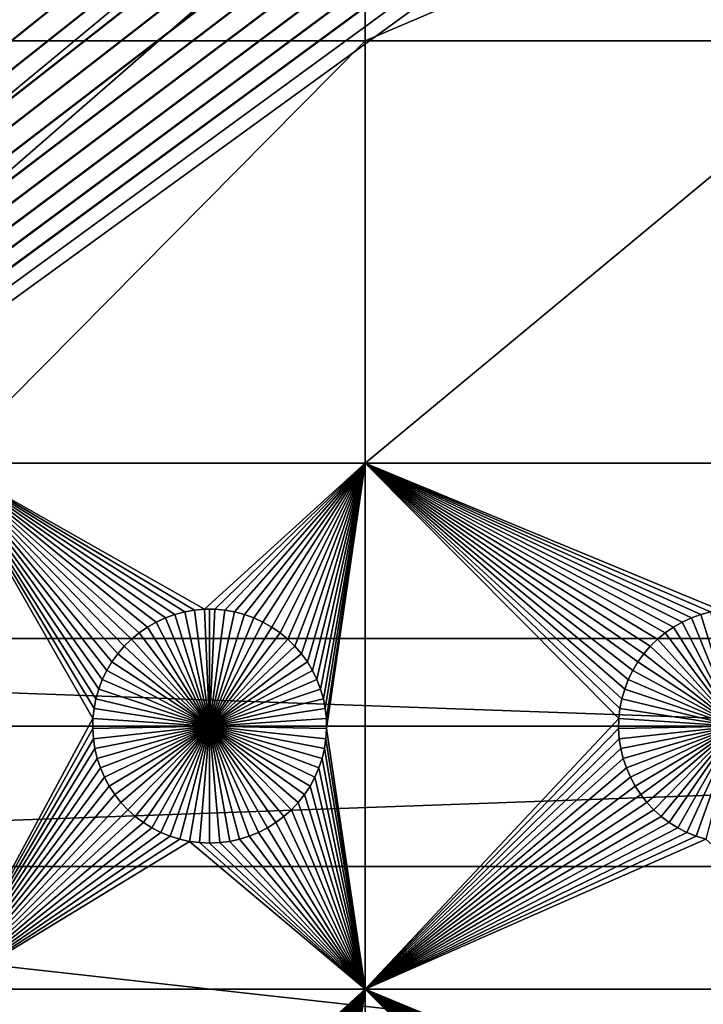
# Model space of a CAD drawing. Extents: x -200 to 200, y -200 to 200.
# Drawn here: x -50 to -31, y -68 to -40 of the extents above; entities that cross this region are included whole.
import ezdxf

# ---------------------------------------------------------------- set-up
doc = ezdxf.new("R2010")
doc.units = 0
doc.header["$MEASUREMENT"] = 0
for name, color, linetype in [('L1', 7, 'Continuous'), ('L2', 7, 'Continuous'), ('L4', 7, 'Continuous'), ('L5', 7, 'Continuous'), ('L6', 7, 'Continuous')]:
    doc.layers.add(name, color=color, linetype=linetype)

msp = doc.modelspace()

# ---------------------------------------------------------------- linework, layer by layer
at = {"layer": 'L1', "color": 7}
for points in [[(116, -101, 4.3), (116, 101, 4.3), (-116, -101, 4.3)], [(-116, -101, 4.3), (116, 101, 4.3), (-116, 101, 4.3)], [(-52.5, -40.45475, 2), (-40.5656, -34.24955, 2), (-40.5656, -40.45475, 2)], [(-52.5, -34.24955, 2), (-40.5656, -34.24955, 2), (-52.5, -40.45475, 2)], [(-40.5656, -40.45475, 2), (-40.5656, -34.24955, 2), (-26.03884, -34.24955, 2)], [(-40.5656, -40.45475, 2), (-26.03884, -34.24955, 2), (-26.03884, -40.45475, 2)], [(-52.5, -52.5, 2), (-52.5, -40.45475, 2), (-40.5656, -40.45475, 2)], [(-52.5, -52.5, 2), (-40.5656, -40.45475, 2), (-40.5656, -52.5, 2)], [(-40.5656, -52.5, 2), (-40.5656, -40.45475, 2), (-26.03884, -40.45475, 2)], [(-40.5656, -52.5, 2), (-26.03884, -40.45475, 2), (-26.03884, -52.5, 2)], [(-47.93534, -58.41577, 2), (-52.5, -52.5, 2), (-47.78828, -58.1693, 2)], [(-47.78828, -58.1693, 2), (-52.5, -52.5, 2), (-47.62058, -57.93638, 2)], [(-45.42945, -56.6922, 2), (-52.5, -52.5, 2), (-45.1435, -56.66753, 2)], [(-45.1435, -56.66753, 2), (-52.5, -52.5, 2), (-40.5656, -52.5, 2)], [(-45.42945, -56.6922, 2), (-45.71221, -56.74136, 2), (-52.5, -52.5, 2)], [(-52.5, -52.5, 2), (-45.71221, -56.74136, 2), (-45.9897, -56.81465, 2)], [(-52.5, -52.5, 2), (-45.9897, -56.81465, 2), (-46.25987, -56.91152, 2)], [(-47.93534, -58.41577, 2), (-48.06066, -58.67397, 2), (-52.5, -52.5, 2)], [(-52.5, -52.5, 2), (-48.06066, -58.67397, 2), (-48.16332, -58.94199, 2)], [(-52.5, -52.5, 2), (-48.16332, -58.94199, 2), (-48.24256, -59.21784, 2)], [(-46.25987, -56.91152, 2), (-46.52071, -57.03126, 2), (-52.5, -52.5, 2)], [(-52.5, -52.5, 2), (-46.52071, -57.03126, 2), (-46.77028, -57.17297, 2)], [(-52.5, -52.5, 2), (-46.77028, -57.17297, 2), (-47.00676, -57.33562, 2)], [(-47.00676, -57.33562, 2), (-47.22837, -57.51799, 2), (-52.5, -52.5, 2)], [(-52.5, -52.5, 2), (-47.22837, -57.51799, 2), (-47.43348, -57.71874, 2)], [(-52.5, -52.5, 2), (-47.43348, -57.71874, 2), (-47.62058, -57.93638, 2)], [(-48.24256, -59.21784, 2), (-48.2978, -59.49948, 2), (-52.5, -52.5, 2)], [(-52.5, -52.5, 2), (-48.2978, -59.49948, 2), (-48.32862, -59.78483, 2)], [(-52.5, -52.5, 2), (-48.32862, -59.78483, 2), (-52.5, -67.5, 2)], [(-45.1435, -56.66753, 2), (-40.5656, -52.5, 2), (-44.8565, -56.66753, 2)], [(-40.5656, -52.5, 2), (-44.57055, -56.6922, 2), (-44.8565, -56.66753, 2)], [(-40.5656, -52.5, 2), (-44.28779, -56.74136, 2), (-44.57055, -56.6922, 2)], [(-44.0103, -56.81465, 2), (-44.28779, -56.74136, 2), (-40.5656, -52.5, 2)], [(-40.5656, -52.5, 2), (-43.74013, -56.91152, 2), (-44.0103, -56.81465, 2)], [(-40.5656, -52.5, 2), (-43.47929, -57.03126, 2), (-43.74013, -56.91152, 2)], [(-43.22972, -57.17297, 2), (-43.47929, -57.03126, 2), (-40.5656, -52.5, 2)], [(-40.5656, -52.5, 2), (-42.99324, -57.33562, 2), (-43.22972, -57.17297, 2)], [(-40.5656, -52.5, 2), (-42.77163, -57.51799, 2), (-42.99324, -57.33562, 2)], [(-42.56652, -57.71874, 2), (-42.77163, -57.51799, 2), (-40.5656, -52.5, 2)], [(-40.5656, -52.5, 2), (-42.37942, -57.93638, 2), (-42.56652, -57.71874, 2)], [(-40.5656, -52.5, 2), (-42.21172, -58.1693, 2), (-42.37942, -57.93638, 2)], [(-42.06466, -58.41577, 2), (-42.21172, -58.1693, 2), (-40.5656, -52.5, 2)], [(-41.93934, -58.67397, 2), (-42.06466, -58.41577, 2), (-40.5656, -52.5, 2)], [(-40.5656, -52.5, 2), (-41.83668, -58.94199, 2), (-41.93934, -58.67397, 2)], [(-40.5656, -52.5, 2), (-41.75744, -59.21784, 2), (-41.83668, -58.94199, 2)], [(-41.7022, -59.49948, 2), (-41.75744, -59.21784, 2), (-40.5656, -52.5, 2)], [(-40.5656, -52.5, 2), (-41.67138, -59.78483, 2), (-41.7022, -59.49948, 2)], [(-40.5656, -52.5, 2), (-41.66521, -60.07177, 2), (-41.67138, -59.78483, 2)], [(-40.5656, -67.5, 2), (-41.66521, -60.07177, 2), (-40.5656, -52.5, 2)], [(-32.00676, -57.33562, 2), (-32.22837, -57.51799, 2), (-40.5656, -52.5, 2)], [(-32.22837, -57.51799, 2), (-32.43348, -57.71874, 2), (-40.5656, -52.5, 2)], [(-40.5656, -52.5, 2), (-32.43348, -57.71874, 2), (-32.62059, -57.93638, 2)], [(-40.5656, -52.5, 2), (-32.62059, -57.93638, 2), (-32.78828, -58.1693, 2)], [(-30.9897, -56.81465, 2), (-31.25987, -56.91152, 2), (-40.5656, -52.5, 2)], [(-40.5656, -52.5, 2), (-33.16332, -58.94199, 2), (-33.24256, -59.21784, 2)], [(-31.25987, -56.91152, 2), (-31.52071, -57.03126, 2), (-40.5656, -52.5, 2)], [(-40.5656, -52.5, 2), (-31.52071, -57.03126, 2), (-31.77029, -57.17297, 2)], [(-40.5656, -52.5, 2), (-31.77029, -57.17297, 2), (-32.00676, -57.33562, 2)], [(-32.78828, -58.1693, 2), (-32.93534, -58.41577, 2), (-40.5656, -52.5, 2)], [(-40.5656, -52.5, 2), (-32.93534, -58.41577, 2), (-33.06066, -58.67397, 2)], [(-40.5656, -52.5, 2), (-33.06066, -58.67397, 2), (-33.16332, -58.94199, 2)], [(-26.03884, -52.5, 2), (-30.42945, -56.6922, 2), (-40.5656, -52.5, 2)], [(-40.5656, -52.5, 2), (-30.42945, -56.6922, 2), (-30.71221, -56.74136, 2)], [(-40.5656, -52.5, 2), (-30.71221, -56.74136, 2), (-30.9897, -56.81465, 2)], [(-33.24256, -59.21784, 2), (-33.2978, -59.49948, 2), (-40.5656, -52.5, 2)], [(-40.5656, -52.5, 2), (-33.2978, -59.49948, 2), (-33.32862, -59.78483, 2)], [(-40.5656, -52.5, 2), (-33.32862, -59.78483, 2), (-40.5656, -67.5, 2)], [(-45.42945, -56.6922, 2), (-45.42945, -56.6922, -3), (-45.71221, -56.74136, -3)], [(-45.42945, -56.6922, 2), (-45.71221, -56.74136, -3), (-45.71221, -56.74136, 2)], [(-45, -60, -3), (-45.71221, -56.74136, -3), (-45.42945, -56.6922, -3)], [(-45.1435, -56.66753, 2), (-45.1435, -56.66753, -3), (-45.42945, -56.6922, -3)], [(-45.1435, -56.66753, 2), (-45.42945, -56.6922, -3), (-45.42945, -56.6922, 2)], [(-45, -60, -3), (-45.42945, -56.6922, -3), (-45.1435, -56.66753, -3)], [(-45, -56.66444, -3), (-45.1435, -56.66753, -3), (-45.1435, -56.66753, 2)], [(-44.8565, -56.66753, 2), (-45, -56.66444, -3), (-45.1435, -56.66753, 2)], [(-45, -56.66444, -3), (-45, -60, -3), (-45.1435, -56.66753, -3)], [(-44.8565, -56.66753, 2), (-44.8565, -56.66753, -3), (-45, -56.66444, -3)], [(-45, -56.66444, -3), (-44.8565, -56.66753, -3), (-45, -60, -3)], [(-44.8565, -56.66753, -3), (-44.57055, -56.6922, -3), (-45, -60, -3)], [(-45, -60, -3), (-44.57055, -56.6922, -3), (-44.28779, -56.74136, -3)], [(-44.57055, -56.6922, 2), (-44.57055, -56.6922, -3), (-44.8565, -56.66753, -3)], [(-44.57055, -56.6922, 2), (-44.8565, -56.66753, -3), (-44.8565, -56.66753, 2)], [(-44.28779, -56.74136, 2), (-44.28779, -56.74136, -3), (-44.57055, -56.6922, -3)], [(-44.28779, -56.74136, 2), (-44.57055, -56.6922, -3), (-44.57055, -56.6922, 2)], [(-46.25987, -56.91152, 2), (-46.25987, -56.91152, -3), (-46.52071, -57.03126, -3)], [(-46.25987, -56.91152, 2), (-46.52071, -57.03126, -3), (-46.52071, -57.03126, 2)], [(-45, -60, -3), (-46.52071, -57.03126, -3), (-46.25987, -56.91152, -3)], [(-45.9897, -56.81465, 2), (-45.9897, -56.81465, -3), (-46.25987, -56.91152, -3)], [(-45.9897, -56.81465, 2), (-46.25987, -56.91152, -3), (-46.25987, -56.91152, 2)], [(-45, -60, -3), (-46.25987, -56.91152, -3), (-45.9897, -56.81465, -3)], [(-45.71221, -56.74136, 2), (-45.71221, -56.74136, -3), (-45.9897, -56.81465, -3)], [(-45.71221, -56.74136, 2), (-45.9897, -56.81465, -3), (-45.9897, -56.81465, 2)], [(-45.9897, -56.81465, -3), (-45.71221, -56.74136, -3), (-45, -60, -3)], [(-45, -60, -3), (-44.28779, -56.74136, -3), (-44.0103, -56.81465, -3)], [(-44.0103, -56.81465, -3), (-43.74013, -56.91152, -3), (-45, -60, -3)], [(-45, -60, -3), (-43.74013, -56.91152, -3), (-43.47929, -57.03126, -3)], [(-44.0103, -56.81465, 2), (-44.0103, -56.81465, -3), (-44.28779, -56.74136, -3)], [(-44.0103, -56.81465, 2), (-44.28779, -56.74136, -3), (-44.28779, -56.74136, 2)], [(-43.74013, -56.91152, 2), (-43.74013, -56.91152, -3), (-44.0103, -56.81465, -3)], [(-43.74013, -56.91152, 2), (-44.0103, -56.81465, -3), (-44.0103, -56.81465, 2)], [(-43.47929, -57.03126, 2), (-43.47929, -57.03126, -3), (-43.74013, -56.91152, -3)], [(-43.47929, -57.03126, 2), (-43.74013, -56.91152, -3), (-43.74013, -56.91152, 2)], [(-31.25987, -56.91152, 2), (-31.25987, -56.91152, -3), (-31.52071, -57.03126, -3)], [(-31.25987, -56.91152, 2), (-31.52071, -57.03126, -3), (-31.52071, -57.03126, 2)], [(-30, -60, -3), (-31.52071, -57.03126, -3), (-31.25987, -56.91152, -3)], [(-30.9897, -56.81465, 2), (-30.9897, -56.81465, -3), (-31.25987, -56.91152, -3)], [(-30.9897, -56.81465, 2), (-31.25987, -56.91152, -3), (-31.25987, -56.91152, 2)], [(-30, -60, -3), (-31.25987, -56.91152, -3), (-30.9897, -56.81465, -3)], [(-30.71221, -56.74136, 2), (-30.71221, -56.74136, -3), (-30.9897, -56.81465, -3)], [(-30.71221, -56.74136, 2), (-30.9897, -56.81465, -3), (-30.9897, -56.81465, 2)], [(-30.9897, -56.81465, -3), (-30.71221, -56.74136, -3), (-30, -60, -3)], [(-46.77028, -57.17297, 2), (-46.77028, -57.17297, -3), (-47.00676, -57.33562, -3)], [(-46.77028, -57.17297, 2), (-47.00676, -57.33562, -3), (-47.00676, -57.33562, 2)], [(-45, -60, -3), (-47.00676, -57.33562, -3), (-46.77028, -57.17297, -3)], [(-46.52071, -57.03126, 2), (-46.52071, -57.03126, -3), (-46.77028, -57.17297, -3)], [(-46.52071, -57.03126, 2), (-46.77028, -57.17297, -3), (-46.77028, -57.17297, 2)], [(-46.77028, -57.17297, -3), (-46.52071, -57.03126, -3), (-45, -60, -3)], [(-45, -60, -3), (-43.47929, -57.03126, -3), (-43.22972, -57.17297, -3)], [(-43.22972, -57.17297, -3), (-42.99324, -57.33562, -3), (-45, -60, -3)], [(-43.22972, -57.17297, 2), (-43.22972, -57.17297, -3), (-43.47929, -57.03126, -3)], [(-43.22972, -57.17297, 2), (-43.47929, -57.03126, -3), (-43.47929, -57.03126, 2)], [(-42.99324, -57.33562, 2), (-42.99324, -57.33562, -3), (-43.22972, -57.17297, -3)], [(-42.99324, -57.33562, 2), (-43.22972, -57.17297, -3), (-43.22972, -57.17297, 2)], [(-31.77029, -57.17297, 2), (-31.77029, -57.17297, -3), (-32.00676, -57.33562, -3)], [(-31.77029, -57.17297, 2), (-32.00676, -57.33562, -3), (-32.00676, -57.33562, 2)], [(-30, -60, -3), (-32.00676, -57.33562, -3), (-31.77029, -57.17297, -3)], [(-31.52071, -57.03126, 2), (-31.52071, -57.03126, -3), (-31.77029, -57.17297, -3)], [(-31.52071, -57.03126, 2), (-31.77029, -57.17297, -3), (-31.77029, -57.17297, 2)], [(-31.77029, -57.17297, -3), (-31.52071, -57.03126, -3), (-30, -60, -3)], [(-47.22837, -57.51799, 2), (-47.22837, -57.51799, -3), (-47.43348, -57.71874, -3)], [(-47.22837, -57.51799, 2), (-47.43348, -57.71874, -3), (-47.43348, -57.71874, 2)], [(-47.43348, -57.71874, -3), (-47.22837, -57.51799, -3), (-45, -60, -3)], [(-47.00676, -57.33562, 2), (-47.00676, -57.33562, -3), (-47.22837, -57.51799, -3)], [(-47.00676, -57.33562, 2), (-47.22837, -57.51799, -3), (-47.22837, -57.51799, 2)], [(-45, -60, -3), (-47.22837, -57.51799, -3), (-47.00676, -57.33562, -3)], [(-45, -60, -3), (-42.99324, -57.33562, -3), (-42.77163, -57.51799, -3)], [(-45, -60, -3), (-42.77163, -57.51799, -3), (-42.56652, -57.71874, -3)], [(-42.77163, -57.51799, 2), (-42.77163, -57.51799, -3), (-42.99324, -57.33562, -3)], [(-42.77163, -57.51799, 2), (-42.99324, -57.33562, -3), (-42.99324, -57.33562, 2)], [(-42.56652, -57.71874, 2), (-42.56652, -57.71874, -3), (-42.77163, -57.51799, -3)], [(-42.56652, -57.71874, 2), (-42.77163, -57.51799, -3), (-42.77163, -57.51799, 2)], [(-32.22837, -57.51799, 2), (-32.22837, -57.51799, -3), (-32.43348, -57.71874, -3)], [(-32.22837, -57.51799, 2), (-32.43348, -57.71874, -3), (-32.43348, -57.71874, 2)], [(-32.43348, -57.71874, -3), (-32.22837, -57.51799, -3), (-30, -60, -3)], [(-32.00676, -57.33562, 2), (-32.00676, -57.33562, -3), (-32.22837, -57.51799, -3)], [(-32.00676, -57.33562, 2), (-32.22837, -57.51799, -3), (-32.22837, -57.51799, 2)], [(-30, -60, -3), (-32.22837, -57.51799, -3), (-32.00676, -57.33562, -3)], [(-47.43348, -57.71874, 2), (-47.43348, -57.71874, -3), (-47.62058, -57.93638, -3)], [(-47.43348, -57.71874, 2), (-47.62058, -57.93638, -3), (-47.62058, -57.93638, 2)], [(-45, -60, -3), (-47.62058, -57.93638, -3), (-47.43348, -57.71874, -3)], [(-42.56652, -57.71874, -3), (-42.37942, -57.93638, -3), (-45, -60, -3)], [(-42.37942, -57.93638, 2), (-42.37942, -57.93638, -3), (-42.56652, -57.71874, -3)], [(-42.37942, -57.93638, 2), (-42.56652, -57.71874, -3), (-42.56652, -57.71874, 2)], [(-32.43348, -57.71874, 2), (-32.43348, -57.71874, -3), (-32.62059, -57.93638, -3)], [(-32.43348, -57.71874, 2), (-32.62059, -57.93638, -3), (-32.62059, -57.93638, 2)], [(-30, -60, -3), (-32.62059, -57.93638, -3), (-32.43348, -57.71874, -3)], [(-47.62058, -57.93638, 2), (-47.62058, -57.93638, -3), (-47.78828, -58.1693, -3)], [(-47.62058, -57.93638, 2), (-47.78828, -58.1693, -3), (-47.78828, -58.1693, 2)], [(-45, -60, -3), (-47.78828, -58.1693, -3), (-47.62058, -57.93638, -3)], [(-45, -60, -3), (-42.37942, -57.93638, -3), (-42.21172, -58.1693, -3)], [(-42.21172, -58.1693, 2), (-42.21172, -58.1693, -3), (-42.37942, -57.93638, -3)], [(-42.21172, -58.1693, 2), (-42.37942, -57.93638, -3), (-42.37942, -57.93638, 2)], [(-32.62059, -57.93638, 2), (-32.62059, -57.93638, -3), (-32.78828, -58.1693, -3)], [(-32.62059, -57.93638, 2), (-32.78828, -58.1693, -3), (-32.78828, -58.1693, 2)], [(-30, -60, -3), (-32.78828, -58.1693, -3), (-32.62059, -57.93638, -3)], [(-47.93534, -58.41577, 2), (-47.93534, -58.41577, -3), (-48.06066, -58.67397, -3)], [(-47.93534, -58.41577, 2), (-48.06066, -58.67397, -3), (-48.06066, -58.67397, 2)], [(-45, -60, -3), (-48.06066, -58.67397, -3), (-47.93534, -58.41577, -3)], [(-47.78828, -58.1693, 2), (-47.78828, -58.1693, -3), (-47.93534, -58.41577, -3)], [(-47.78828, -58.1693, 2), (-47.93534, -58.41577, -3), (-47.93534, -58.41577, 2)], [(-47.93534, -58.41577, -3), (-47.78828, -58.1693, -3), (-45, -60, -3)], [(-45, -60, -3), (-42.21172, -58.1693, -3), (-42.06466, -58.41577, -3)], [(-42.06466, -58.41577, -3), (-41.93934, -58.67397, -3), (-45, -60, -3)], [(-42.06466, -58.41577, 2), (-42.06466, -58.41577, -3), (-42.21172, -58.1693, -3)], [(-42.06466, -58.41577, 2), (-42.21172, -58.1693, -3), (-42.21172, -58.1693, 2)], [(-41.93934, -58.67397, 2), (-41.93934, -58.67397, -3), (-42.06466, -58.41577, -3)], [(-41.93934, -58.67397, 2), (-42.06466, -58.41577, -3), (-42.06466, -58.41577, 2)], [(-32.93534, -58.41577, 2), (-32.93534, -58.41577, -3), (-33.06066, -58.67397, -3)], [(-32.93534, -58.41577, 2), (-33.06066, -58.67397, -3), (-33.06066, -58.67397, 2)], [(-30, -60, -3), (-33.06066, -58.67397, -3), (-32.93534, -58.41577, -3)], [(-32.78828, -58.1693, 2), (-32.78828, -58.1693, -3), (-32.93534, -58.41577, -3)], [(-32.78828, -58.1693, 2), (-32.93534, -58.41577, -3), (-32.93534, -58.41577, 2)], [(-32.93534, -58.41577, -3), (-32.78828, -58.1693, -3), (-30, -60, -3)], [(-48.06066, -58.67397, 2), (-48.06066, -58.67397, -3), (-48.16332, -58.94199, -3)], [(-48.06066, -58.67397, 2), (-48.16332, -58.94199, -3), (-48.16332, -58.94199, 2)], [(-45, -60, -3), (-48.16332, -58.94199, -3), (-48.06066, -58.67397, -3)], [(-45, -60, -3), (-41.93934, -58.67397, -3), (-41.83668, -58.94199, -3)], [(-41.83668, -58.94199, 2), (-41.83668, -58.94199, -3), (-41.93934, -58.67397, -3)], [(-41.83668, -58.94199, 2), (-41.93934, -58.67397, -3), (-41.93934, -58.67397, 2)], [(-33.06066, -58.67397, 2), (-33.06066, -58.67397, -3), (-33.16332, -58.94199, -3)], [(-33.06066, -58.67397, 2), (-33.16332, -58.94199, -3), (-33.16332, -58.94199, 2)], [(-30, -60, -3), (-33.16332, -58.94199, -3), (-33.06066, -58.67397, -3)], [(-48.16332, -58.94199, 2), (-48.16332, -58.94199, -3), (-48.24256, -59.21784, -3)], [(-48.16332, -58.94199, 2), (-48.24256, -59.21784, -3), (-48.24256, -59.21784, 2)], [(-48.24256, -59.21784, -3), (-48.16332, -58.94199, -3), (-45, -60, -3)], [(-45, -60, -3), (-41.83668, -58.94199, -3), (-41.75744, -59.21784, -3)], [(-41.75744, -59.21784, 2), (-41.75744, -59.21784, -3), (-41.83668, -58.94199, -3)], [(-41.75744, -59.21784, 2), (-41.83668, -58.94199, -3), (-41.83668, -58.94199, 2)], [(-33.16332, -58.94199, 2), (-33.16332, -58.94199, -3), (-33.24256, -59.21784, -3)], [(-33.16332, -58.94199, 2), (-33.24256, -59.21784, -3), (-33.24256, -59.21784, 2)], [(-33.24256, -59.21784, -3), (-33.16332, -58.94199, -3), (-30, -60, -3)], [(-48.24256, -59.21784, 2), (-48.24256, -59.21784, -3), (-48.2978, -59.49948, -3)], [(-48.24256, -59.21784, 2), (-48.2978, -59.49948, -3), (-48.2978, -59.49948, 2)], [(-45, -60, -3), (-48.2978, -59.49948, -3), (-48.24256, -59.21784, -3)], [(-41.75744, -59.21784, -3), (-41.7022, -59.49948, -3), (-45, -60, -3)], [(-41.7022, -59.49948, 2), (-41.7022, -59.49948, -3), (-41.75744, -59.21784, -3)], [(-41.7022, -59.49948, 2), (-41.75744, -59.21784, -3), (-41.75744, -59.21784, 2)], [(-33.24256, -59.21784, 2), (-33.24256, -59.21784, -3), (-33.2978, -59.49948, -3)], [(-33.24256, -59.21784, 2), (-33.2978, -59.49948, -3), (-33.2978, -59.49948, 2)], [(-30, -60, -3), (-33.2978, -59.49948, -3), (-33.24256, -59.21784, -3)], [(-48.2978, -59.49948, 2), (-48.2978, -59.49948, -3), (-48.32862, -59.78483, -3)], [(-48.2978, -59.49948, 2), (-48.32862, -59.78483, -3), (-48.32862, -59.78483, 2)], [(-45, -60, -3), (-48.32862, -59.78483, -3), (-48.2978, -59.49948, -3)], [(-45, -60, -3), (-41.7022, -59.49948, -3), (-41.67138, -59.78483, -3)], [(-41.67138, -59.78483, 2), (-41.67138, -59.78483, -3), (-41.7022, -59.49948, -3)], [(-41.67138, -59.78483, 2), (-41.7022, -59.49948, -3), (-41.7022, -59.49948, 2)], [(-33.2978, -59.49948, 2), (-33.2978, -59.49948, -3), (-33.32862, -59.78483, -3)], [(-33.2978, -59.49948, 2), (-33.32862, -59.78483, -3), (-33.32862, -59.78483, 2)], [(-30, -60, -3), (-33.32862, -59.78483, -3), (-33.2978, -59.49948, -3)], [(-52.5, -67.5, 2), (-48.32862, -59.78483, 2), (-48.33479, -60.07177, 2)], [(-48.32862, -59.78483, 2), (-48.32862, -59.78483, -3), (-48.33479, -60.07177, -3)], [(-48.32862, -59.78483, 2), (-48.33479, -60.07177, -3), (-48.33479, -60.07177, 2)], [(-48.33479, -60.07177, -3), (-48.32862, -59.78483, -3), (-45, -60, -3)], [(-45, -60, -3), (-41.67138, -59.78483, -3), (-41.66521, -60.07177, -3)], [(-41.66521, -60.07177, 2), (-41.66521, -60.07177, -3), (-41.67138, -59.78483, -3)], [(-41.66521, -60.07177, 2), (-41.67138, -59.78483, -3), (-41.67138, -59.78483, 2)], [(-40.5656, -67.5, 2), (-33.32862, -59.78483, 2), (-33.33479, -60.07177, 2)], [(-33.32862, -59.78483, 2), (-33.32862, -59.78483, -3), (-33.33479, -60.07177, -3)], [(-33.32862, -59.78483, 2), (-33.33479, -60.07177, -3), (-33.33479, -60.07177, 2)], [(-33.33479, -60.07177, -3), (-33.32862, -59.78483, -3), (-30, -60, -3)], [(-52.5, -67.5, 2), (-48.33479, -60.07177, 2), (-48.31628, -60.35818, 2)], [(-45, -60, -3), (-48.31628, -60.35818, -3), (-48.33479, -60.07177, -3)], [(-48.33479, -60.07177, 2), (-48.33479, -60.07177, -3), (-48.31628, -60.35818, -3)], [(-48.33479, -60.07177, 2), (-48.31628, -60.35818, -3), (-48.31628, -60.35818, 2)], [(-45, -60, -3), (-48.27321, -60.64193, -3), (-48.31628, -60.35818, -3)], [(-48.20591, -60.92094, -3), (-48.27321, -60.64193, -3), (-45, -60, -3)], [(-45, -60, -3), (-48.11487, -61.19312, -3), (-48.20591, -60.92094, -3)], [(-45, -60, -3), (-48.00078, -61.45648, -3), (-48.11487, -61.19312, -3)], [(-47.86446, -61.70905, -3), (-48.00078, -61.45648, -3), (-45, -60, -3)], [(-45, -60, -3), (-47.70694, -61.94896, -3), (-47.86446, -61.70905, -3)], [(-45, -60, -3), (-47.52938, -62.17445, -3), (-47.70694, -61.94896, -3)], [(-47.33309, -62.38384, -3), (-47.52938, -62.17445, -3), (-45, -60, -3)], [(-45, -60, -3), (-47.11952, -62.57558, -3), (-47.33309, -62.38384, -3)], [(-45, -60, -3), (-46.89027, -62.74825, -3), (-47.11952, -62.57558, -3)], [(-46.64702, -62.90057, -3), (-46.89027, -62.74825, -3), (-45, -60, -3)], [(-45, -60, -3), (-46.39158, -63.03142, -3), (-46.64702, -62.90057, -3)], [(-45, -60, -3), (-46.12583, -63.13983, -3), (-46.39158, -63.03142, -3)], [(-45.85175, -63.22498, -3), (-46.12583, -63.13983, -3), (-45, -60, -3)], [(-45, -60, -3), (-45.57136, -63.28627, -3), (-45.85175, -63.22498, -3)], [(-45, -60, -3), (-45.28674, -63.32321, -3), (-45.57136, -63.28627, -3)], [(-45, -63.33556, -3), (-45.28674, -63.32321, -3), (-45, -60, -3)], [(-44.14825, -63.22498, -3), (-44.42864, -63.28627, -3), (-45, -60, -3)], [(-45, -60, -3), (-44.42864, -63.28627, -3), (-44.71326, -63.32321, -3)], [(-45, -60, -3), (-44.71326, -63.32321, -3), (-45, -63.33556, -3)], [(-43.35298, -62.90057, -3), (-43.60842, -63.03142, -3), (-45, -60, -3)], [(-45, -60, -3), (-43.60842, -63.03142, -3), (-43.87417, -63.13983, -3)], [(-45, -60, -3), (-43.87417, -63.13983, -3), (-44.14825, -63.22498, -3)], [(-42.66691, -62.38384, -3), (-42.88048, -62.57558, -3), (-45, -60, -3)], [(-45, -60, -3), (-42.88048, -62.57558, -3), (-43.10973, -62.74825, -3)], [(-45, -60, -3), (-43.10973, -62.74825, -3), (-43.35298, -62.90057, -3)], [(-42.13554, -61.70905, -3), (-42.29306, -61.94896, -3), (-45, -60, -3)], [(-45, -60, -3), (-42.29306, -61.94896, -3), (-42.47062, -62.17445, -3)], [(-45, -60, -3), (-42.47062, -62.17445, -3), (-42.66691, -62.38384, -3)], [(-41.79409, -60.92094, -3), (-41.88513, -61.19312, -3), (-45, -60, -3)], [(-45, -60, -3), (-41.88513, -61.19312, -3), (-41.99922, -61.45648, -3)], [(-45, -60, -3), (-41.99922, -61.45648, -3), (-42.13554, -61.70905, -3)], [(-41.66521, -60.07177, -3), (-41.68372, -60.35818, -3), (-45, -60, -3)], [(-45, -60, -3), (-41.68372, -60.35818, -3), (-41.72679, -60.64193, -3)], [(-45, -60, -3), (-41.72679, -60.64193, -3), (-41.79409, -60.92094, -3)], [(-40.5656, -67.5, 2), (-41.68372, -60.35818, 2), (-41.66521, -60.07177, 2)], [(-41.68372, -60.35818, 2), (-41.68372, -60.35818, -3), (-41.66521, -60.07177, -3)], [(-41.68372, -60.35818, 2), (-41.66521, -60.07177, -3), (-41.66521, -60.07177, 2)], [(-40.5656, -67.5, 2), (-33.33479, -60.07177, 2), (-33.31628, -60.35818, 2)], [(-30, -60, -3), (-33.31628, -60.35818, -3), (-33.33479, -60.07177, -3)], [(-33.33479, -60.07177, 2), (-33.33479, -60.07177, -3), (-33.31628, -60.35818, -3)], [(-33.33479, -60.07177, 2), (-33.31628, -60.35818, -3), (-33.31628, -60.35818, 2)], [(-30, -60, -3), (-33.27321, -60.64193, -3), (-33.31628, -60.35818, -3)], [(-33.20591, -60.92094, -3), (-33.27321, -60.64193, -3), (-30, -60, -3)], [(-30, -60, -3), (-33.11487, -61.19312, -3), (-33.20591, -60.92094, -3)], [(-30, -60, -3), (-33.00077, -61.45648, -3), (-33.11487, -61.19312, -3)], [(-32.86446, -61.70905, -3), (-33.00077, -61.45648, -3), (-30, -60, -3)], [(-30, -60, -3), (-32.70694, -61.94896, -3), (-32.86446, -61.70905, -3)], [(-30, -60, -3), (-32.52938, -62.17445, -3), (-32.70694, -61.94896, -3)], [(-32.33309, -62.38384, -3), (-32.52938, -62.17445, -3), (-30, -60, -3)], [(-30, -60, -3), (-32.11952, -62.57558, -3), (-32.33309, -62.38384, -3)], [(-30, -60, -3), (-31.89027, -62.74825, -3), (-32.11952, -62.57558, -3)], [(-31.64702, -62.90057, -3), (-31.89027, -62.74825, -3), (-30, -60, -3)], [(-30, -60, -3), (-31.39158, -63.03142, -3), (-31.64702, -62.90057, -3)], [(-30, -60, -3), (-31.12583, -63.13983, -3), (-31.39158, -63.03142, -3)], [(-30.85175, -63.22498, -3), (-31.12583, -63.13983, -3), (-30, -60, -3)], [(-48.31628, -60.35818, 2), (-48.27321, -60.64193, 2), (-52.5, -67.5, 2)], [(-48.31628, -60.35818, 2), (-48.31628, -60.35818, -3), (-48.27321, -60.64193, -3)], [(-48.31628, -60.35818, 2), (-48.27321, -60.64193, -3), (-48.27321, -60.64193, 2)], [(-41.72679, -60.64193, 2), (-41.68372, -60.35818, 2), (-40.5656, -67.5, 2)], [(-41.72679, -60.64193, 2), (-41.72679, -60.64193, -3), (-41.68372, -60.35818, -3)], [(-41.72679, -60.64193, 2), (-41.68372, -60.35818, -3), (-41.68372, -60.35818, 2)], [(-33.27321, -60.64193, 2), (-40.5656, -67.5, 2), (-33.31628, -60.35818, 2)], [(-33.31628, -60.35818, 2), (-33.31628, -60.35818, -3), (-33.27321, -60.64193, -3)], [(-33.31628, -60.35818, 2), (-33.27321, -60.64193, -3), (-33.27321, -60.64193, 2)], [(-48.27321, -60.64193, 2), (-48.20591, -60.92094, 2), (-52.5, -67.5, 2)], [(-48.27321, -60.64193, 2), (-48.27321, -60.64193, -3), (-48.20591, -60.92094, -3)], [(-48.27321, -60.64193, 2), (-48.20591, -60.92094, -3), (-48.20591, -60.92094, 2)], [(-40.5656, -67.5, 2), (-41.79409, -60.92094, 2), (-41.72679, -60.64193, 2)], [(-41.79409, -60.92094, 2), (-41.79409, -60.92094, -3), (-41.72679, -60.64193, -3)], [(-41.79409, -60.92094, 2), (-41.72679, -60.64193, -3), (-41.72679, -60.64193, 2)], [(-33.27321, -60.64193, 2), (-33.20591, -60.92094, 2), (-40.5656, -67.5, 2)], [(-33.27321, -60.64193, 2), (-33.27321, -60.64193, -3), (-33.20591, -60.92094, -3)], [(-33.27321, -60.64193, 2), (-33.20591, -60.92094, -3), (-33.20591, -60.92094, 2)], [(-52.5, -67.5, 2), (-48.20591, -60.92094, 2), (-48.11487, -61.19312, 2)], [(-48.20591, -60.92094, 2), (-48.20591, -60.92094, -3), (-48.11487, -61.19312, -3)], [(-48.20591, -60.92094, 2), (-48.11487, -61.19312, -3), (-48.11487, -61.19312, 2)], [(-40.5656, -67.5, 2), (-41.88513, -61.19312, 2), (-41.79409, -60.92094, 2)], [(-41.88513, -61.19312, 2), (-41.88513, -61.19312, -3), (-41.79409, -60.92094, -3)], [(-41.88513, -61.19312, 2), (-41.79409, -60.92094, -3), (-41.79409, -60.92094, 2)], [(-33.20591, -60.92094, 2), (-33.11487, -61.19312, 2), (-40.5656, -67.5, 2)], [(-33.20591, -60.92094, 2), (-33.20591, -60.92094, -3), (-33.11487, -61.19312, -3)], [(-33.20591, -60.92094, 2), (-33.11487, -61.19312, -3), (-33.11487, -61.19312, 2)], [(-52.5, -67.5, 2), (-48.11487, -61.19312, 2), (-48.00078, -61.45648, 2)], [(-48.11487, -61.19312, 2), (-48.11487, -61.19312, -3), (-48.00078, -61.45648, -3)], [(-48.11487, -61.19312, 2), (-48.00078, -61.45648, -3), (-48.00078, -61.45648, 2)], [(-40.5656, -67.5, 2), (-41.99922, -61.45648, 2), (-41.88513, -61.19312, 2)], [(-41.99922, -61.45648, 2), (-41.99922, -61.45648, -3), (-41.88513, -61.19312, -3)], [(-41.99922, -61.45648, 2), (-41.88513, -61.19312, -3), (-41.88513, -61.19312, 2)], [(-40.5656, -67.5, 2), (-33.11487, -61.19312, 2), (-33.00077, -61.45648, 2)], [(-33.11487, -61.19312, 2), (-33.11487, -61.19312, -3), (-33.00077, -61.45648, -3)], [(-33.11487, -61.19312, 2), (-33.00077, -61.45648, -3), (-33.00077, -61.45648, 2)], [(-48.00078, -61.45648, 2), (-47.86446, -61.70905, 2), (-52.5, -67.5, 2)], [(-48.00078, -61.45648, 2), (-48.00078, -61.45648, -3), (-47.86446, -61.70905, -3)], [(-48.00078, -61.45648, 2), (-47.86446, -61.70905, -3), (-47.86446, -61.70905, 2)], [(-42.13554, -61.70905, 2), (-41.99922, -61.45648, 2), (-40.5656, -67.5, 2)], [(-42.13554, -61.70905, 2), (-42.13554, -61.70905, -3), (-41.99922, -61.45648, -3)], [(-42.13554, -61.70905, 2), (-41.99922, -61.45648, -3), (-41.99922, -61.45648, 2)], [(-40.5656, -67.5, 2), (-33.00077, -61.45648, 2), (-32.86446, -61.70905, 2)], [(-33.00077, -61.45648, 2), (-33.00077, -61.45648, -3), (-32.86446, -61.70905, -3)], [(-33.00077, -61.45648, 2), (-32.86446, -61.70905, -3), (-32.86446, -61.70905, 2)], [(-52.5, -67.5, 2), (-47.86446, -61.70905, 2), (-47.70694, -61.94896, 2)], [(-47.86446, -61.70905, 2), (-47.86446, -61.70905, -3), (-47.70694, -61.94896, -3)], [(-47.86446, -61.70905, 2), (-47.70694, -61.94896, -3), (-47.70694, -61.94896, 2)], [(-40.5656, -67.5, 2), (-42.29306, -61.94896, 2), (-42.13554, -61.70905, 2)], [(-42.29306, -61.94896, 2), (-42.29306, -61.94896, -3), (-42.13554, -61.70905, -3)], [(-42.29306, -61.94896, 2), (-42.13554, -61.70905, -3), (-42.13554, -61.70905, 2)], [(-32.86446, -61.70905, 2), (-32.70694, -61.94896, 2), (-40.5656, -67.5, 2)], [(-32.86446, -61.70905, 2), (-32.86446, -61.70905, -3), (-32.70694, -61.94896, -3)], [(-32.86446, -61.70905, 2), (-32.70694, -61.94896, -3), (-32.70694, -61.94896, 2)], [(-52.5, -67.5, 2), (-47.70694, -61.94896, 2), (-47.52938, -62.17445, 2)], [(-47.70694, -61.94896, 2), (-47.70694, -61.94896, -3), (-47.52938, -62.17445, -3)], [(-47.70694, -61.94896, 2), (-47.52938, -62.17445, -3), (-47.52938, -62.17445, 2)], [(-40.5656, -67.5, 2), (-42.47062, -62.17445, 2), (-42.29306, -61.94896, 2)], [(-42.47062, -62.17445, 2), (-42.47062, -62.17445, -3), (-42.29306, -61.94896, -3)], [(-42.47062, -62.17445, 2), (-42.29306, -61.94896, -3), (-42.29306, -61.94896, 2)], [(-40.5656, -67.5, 2), (-32.70694, -61.94896, 2), (-32.52938, -62.17445, 2)], [(-32.70694, -61.94896, 2), (-32.70694, -61.94896, -3), (-32.52938, -62.17445, -3)], [(-32.70694, -61.94896, 2), (-32.52938, -62.17445, -3), (-32.52938, -62.17445, 2)], [(-47.52938, -62.17445, 2), (-47.33309, -62.38384, 2), (-52.5, -67.5, 2)], [(-47.52938, -62.17445, 2), (-47.52938, -62.17445, -3), (-47.33309, -62.38384, -3)], [(-47.52938, -62.17445, 2), (-47.33309, -62.38384, -3), (-47.33309, -62.38384, 2)], [(-42.66691, -62.38384, 2), (-42.47062, -62.17445, 2), (-40.5656, -67.5, 2)], [(-42.66691, -62.38384, 2), (-42.66691, -62.38384, -3), (-42.47062, -62.17445, -3)], [(-42.66691, -62.38384, 2), (-42.47062, -62.17445, -3), (-42.47062, -62.17445, 2)], [(-40.5656, -67.5, 2), (-32.52938, -62.17445, 2), (-32.33309, -62.38384, 2)], [(-32.52938, -62.17445, 2), (-32.52938, -62.17445, -3), (-32.33309, -62.38384, -3)], [(-32.52938, -62.17445, 2), (-32.33309, -62.38384, -3), (-32.33309, -62.38384, 2)], [(-52.5, -67.5, 2), (-47.33309, -62.38384, 2), (-47.11952, -62.57558, 2)], [(-52.5, -67.5, 2), (-47.11952, -62.57558, 2), (-46.89027, -62.74825, 2)], [(-47.33309, -62.38384, 2), (-47.33309, -62.38384, -3), (-47.11952, -62.57558, -3)], [(-47.33309, -62.38384, 2), (-47.11952, -62.57558, -3), (-47.11952, -62.57558, 2)], [(-47.11952, -62.57558, 2), (-47.11952, -62.57558, -3), (-46.89027, -62.74825, -3)], [(-47.11952, -62.57558, 2), (-46.89027, -62.74825, -3), (-46.89027, -62.74825, 2)], [(-40.5656, -67.5, 2), (-43.10973, -62.74825, 2), (-42.88048, -62.57558, 2)], [(-43.10973, -62.74825, 2), (-43.10973, -62.74825, -3), (-42.88048, -62.57558, -3)], [(-43.10973, -62.74825, 2), (-42.88048, -62.57558, -3), (-42.88048, -62.57558, 2)], [(-40.5656, -67.5, 2), (-42.88048, -62.57558, 2), (-42.66691, -62.38384, 2)], [(-42.88048, -62.57558, 2), (-42.88048, -62.57558, -3), (-42.66691, -62.38384, -3)], [(-42.88048, -62.57558, 2), (-42.66691, -62.38384, -3), (-42.66691, -62.38384, 2)], [(-32.33309, -62.38384, 2), (-32.11952, -62.57558, 2), (-40.5656, -67.5, 2)], [(-40.5656, -67.5, 2), (-32.11952, -62.57558, 2), (-31.89027, -62.74825, 2)], [(-32.33309, -62.38384, 2), (-32.33309, -62.38384, -3), (-32.11952, -62.57558, -3)], [(-32.33309, -62.38384, 2), (-32.11952, -62.57558, -3), (-32.11952, -62.57558, 2)], [(-32.11952, -62.57558, 2), (-32.11952, -62.57558, -3), (-31.89027, -62.74825, -3)], [(-32.11952, -62.57558, 2), (-31.89027, -62.74825, -3), (-31.89027, -62.74825, 2)], [(-46.89027, -62.74825, 2), (-46.64702, -62.90057, 2), (-52.5, -67.5, 2)], [(-52.5, -67.5, 2), (-46.64702, -62.90057, 2), (-46.39158, -63.03142, 2)], [(-46.89027, -62.74825, 2), (-46.89027, -62.74825, -3), (-46.64702, -62.90057, -3)], [(-46.89027, -62.74825, 2), (-46.64702, -62.90057, -3), (-46.64702, -62.90057, 2)], [(-46.64702, -62.90057, 2), (-46.64702, -62.90057, -3), (-46.39158, -63.03142, -3)], [(-46.64702, -62.90057, 2), (-46.39158, -63.03142, -3), (-46.39158, -63.03142, 2)], [(-40.5656, -67.5, 2), (-43.60842, -63.03142, 2), (-43.35298, -62.90057, 2)], [(-43.60842, -63.03142, 2), (-43.60842, -63.03142, -3), (-43.35298, -62.90057, -3)], [(-43.60842, -63.03142, 2), (-43.35298, -62.90057, -3), (-43.35298, -62.90057, 2)], [(-43.35298, -62.90057, 2), (-43.10973, -62.74825, 2), (-40.5656, -67.5, 2)], [(-43.35298, -62.90057, 2), (-43.35298, -62.90057, -3), (-43.10973, -62.74825, -3)], [(-43.35298, -62.90057, 2), (-43.10973, -62.74825, -3), (-43.10973, -62.74825, 2)], [(-40.5656, -67.5, 2), (-31.89027, -62.74825, 2), (-31.64702, -62.90057, 2)], [(-31.64702, -62.90057, 2), (-31.39158, -63.03142, 2), (-40.5656, -67.5, 2)], [(-31.89027, -62.74825, 2), (-31.89027, -62.74825, -3), (-31.64702, -62.90057, -3)], [(-31.89027, -62.74825, 2), (-31.64702, -62.90057, -3), (-31.64702, -62.90057, 2)], [(-31.64702, -62.90057, 2), (-31.64702, -62.90057, -3), (-31.39158, -63.03142, -3)], [(-31.64702, -62.90057, 2), (-31.39158, -63.03142, -3), (-31.39158, -63.03142, 2)], [(-52.5, -67.5, 2), (-46.39158, -63.03142, 2), (-46.12583, -63.13983, 2)], [(-46.12583, -63.13983, 2), (-45.85175, -63.22498, 2), (-52.5, -67.5, 2)], [(-46.39158, -63.03142, 2), (-46.39158, -63.03142, -3), (-46.12583, -63.13983, -3)], [(-46.39158, -63.03142, 2), (-46.12583, -63.13983, -3), (-46.12583, -63.13983, 2)], [(-46.12583, -63.13983, 2), (-46.12583, -63.13983, -3), (-45.85175, -63.22498, -3)], [(-46.12583, -63.13983, 2), (-45.85175, -63.22498, -3), (-45.85175, -63.22498, 2)], [(-40.5656, -67.5, 2), (-44.14825, -63.22498, 2), (-43.87417, -63.13983, 2)], [(-44.14825, -63.22498, 2), (-44.14825, -63.22498, -3), (-43.87417, -63.13983, -3)], [(-44.14825, -63.22498, 2), (-43.87417, -63.13983, -3), (-43.87417, -63.13983, 2)], [(-43.87417, -63.13983, 2), (-43.60842, -63.03142, 2), (-40.5656, -67.5, 2)], [(-43.87417, -63.13983, 2), (-43.87417, -63.13983, -3), (-43.60842, -63.03142, -3)], [(-43.87417, -63.13983, 2), (-43.60842, -63.03142, -3), (-43.60842, -63.03142, 2)], [(-31.39158, -63.03142, 2), (-31.12583, -63.13983, 2), (-40.5656, -67.5, 2)], [(-40.5656, -67.5, 2), (-31.12583, -63.13983, 2), (-30.85175, -63.22498, 2)], [(-31.39158, -63.03142, 2), (-31.39158, -63.03142, -3), (-31.12583, -63.13983, -3)], [(-31.39158, -63.03142, 2), (-31.12583, -63.13983, -3), (-31.12583, -63.13983, 2)], [(-31.12583, -63.13983, 2), (-31.12583, -63.13983, -3), (-30.85175, -63.22498, -3)], [(-31.12583, -63.13983, 2), (-30.85175, -63.22498, -3), (-30.85175, -63.22498, 2)], [(-52.5, -67.5, 2), (-45.85175, -63.22498, 2), (-45.57136, -63.28627, 2)], [(-52.5, -67.5, 2), (-45.57136, -63.28627, 2), (-40.5656, -67.5, 2)], [(-45.85175, -63.22498, 2), (-45.85175, -63.22498, -3), (-45.57136, -63.28627, -3)], [(-45.85175, -63.22498, 2), (-45.57136, -63.28627, -3), (-45.57136, -63.28627, 2)], [(-40.5656, -67.5, 2), (-45.57136, -63.28627, 2), (-45.28674, -63.32321, 2)], [(-45.57136, -63.28627, 2), (-45.57136, -63.28627, -3), (-45.28674, -63.32321, -3)], [(-45.57136, -63.28627, 2), (-45.28674, -63.32321, -3), (-45.28674, -63.32321, 2)], [(-40.5656, -67.5, 2), (-45.28674, -63.32321, 2), (-45, -63.33556, 2)], [(-45.28674, -63.32321, 2), (-45.28674, -63.32321, -3), (-45, -63.33556, -3)], [(-45.28674, -63.32321, 2), (-45, -63.33556, -3), (-45, -63.33556, 2)], [(-40.5656, -67.5, 2), (-45, -63.33556, 2), (-44.71326, -63.32321, 2)], [(-45, -63.33556, 2), (-45, -63.33556, -3), (-44.71326, -63.32321, -3)], [(-45, -63.33556, 2), (-44.71326, -63.32321, -3), (-44.71326, -63.32321, 2)], [(-44.71326, -63.32321, 2), (-44.42864, -63.28627, 2), (-40.5656, -67.5, 2)], [(-44.71326, -63.32321, 2), (-44.71326, -63.32321, -3), (-44.42864, -63.28627, -3)], [(-44.71326, -63.32321, 2), (-44.42864, -63.28627, -3), (-44.42864, -63.28627, 2)], [(-40.5656, -67.5, 2), (-44.42864, -63.28627, 2), (-44.14825, -63.22498, 2)], [(-44.42864, -63.28627, 2), (-44.42864, -63.28627, -3), (-44.14825, -63.22498, -3)], [(-44.42864, -63.28627, 2), (-44.14825, -63.22498, -3), (-44.14825, -63.22498, 2)], [(-40.5656, -67.5, 2), (-30.85175, -63.22498, 2), (-26.03884, -67.5, 2)], [(-52.5, -67.5, 2), (-45.71221, -71.74136, 2), (-45.9897, -71.81465, 2)], [(-40.5656, -67.5, 2), (-45.1435, -71.66752, 2), (-52.5, -67.5, 2)], [(-52.5, -67.5, 2), (-45.1435, -71.66752, 2), (-45.42945, -71.6922, 2)], [(-52.5, -67.5, 2), (-45.42945, -71.6922, 2), (-45.71221, -71.74136, 2)], [(-45.9897, -71.81465, 2), (-46.25987, -71.91152, 2), (-52.5, -67.5, 2)], [(-52.5, -67.5, 2), (-46.25987, -71.91152, 2), (-46.52071, -72.03126, 2)], [(-52.5, -67.5, 2), (-46.52071, -72.03126, 2), (-46.77028, -72.17298, 2)], [(-46.77028, -72.17298, 2), (-47.00676, -72.33562, 2), (-52.5, -67.5, 2)], [(-52.5, -67.5, 2), (-47.00676, -72.33562, 2), (-47.22837, -72.51799, 2)], [(-52.5, -67.5, 2), (-47.22837, -72.51799, 2), (-47.43348, -72.71875, 2)], [(-47.43348, -72.71875, 2), (-47.62058, -72.93639, 2), (-52.5, -67.5, 2)], [(-52.5, -67.5, 2), (-47.62058, -72.93639, 2), (-47.78828, -73.1693, 2)], [(-52.5, -67.5, 2), (-47.78828, -73.1693, 2), (-47.93534, -73.41577, 2)], [(-47.93534, -73.41577, 2), (-48.06066, -73.67397, 2), (-52.5, -67.5, 2)], [(-52.5, -67.5, 2), (-48.06066, -73.67397, 2), (-48.16332, -73.94199, 2)], [(-52.5, -67.5, 2), (-48.16332, -73.94199, 2), (-48.24256, -74.21784, 2)], [(-48.32862, -74.78483, 2), (-52.5, -82.5, 2), (-52.5, -67.5, 2)], [(-48.32862, -74.78483, 2), (-52.5, -67.5, 2), (-48.2978, -74.49948, 2)], [(-48.2978, -74.49948, 2), (-52.5, -67.5, 2), (-48.24256, -74.21784, 2)], [(-40.5656, -67.5, 2), (-44.8565, -71.66752, 2), (-45.1435, -71.66752, 2)], [(-44.57055, -71.6922, 2), (-44.8565, -71.66752, 2), (-40.5656, -67.5, 2)], [(-40.5656, -67.5, 2), (-44.28779, -71.74136, 2), (-44.57055, -71.6922, 2)], [(-44.0103, -71.81465, 2), (-44.28779, -71.74136, 2), (-40.5656, -67.5, 2)], [(-40.5656, -67.5, 2), (-43.74013, -71.91152, 2), (-44.0103, -71.81465, 2)], [(-40.5656, -67.5, 2), (-43.47929, -72.03126, 2), (-43.74013, -71.91152, 2)], [(-43.22972, -72.17298, 2), (-43.47929, -72.03126, 2), (-40.5656, -67.5, 2)], [(-42.99324, -72.33562, 2), (-43.22972, -72.17298, 2), (-40.5656, -67.5, 2)], [(-40.5656, -67.5, 2), (-42.77163, -72.51799, 2), (-42.99324, -72.33562, 2)], [(-40.5656, -67.5, 2), (-42.56652, -72.71875, 2), (-42.77163, -72.51799, 2)], [(-42.37942, -72.93639, 2), (-42.56652, -72.71875, 2), (-40.5656, -67.5, 2)], [(-40.5656, -67.5, 2), (-42.21172, -73.1693, 2), (-42.37942, -72.93639, 2)], [(-40.5656, -67.5, 2), (-42.06466, -73.41577, 2), (-42.21172, -73.1693, 2)], [(-41.93934, -73.67397, 2), (-42.06466, -73.41577, 2), (-40.5656, -67.5, 2)], [(-40.5656, -67.5, 2), (-41.83668, -73.94199, 2), (-41.93934, -73.67397, 2)], [(-40.5656, -67.5, 2), (-41.75744, -74.21784, 2), (-41.83668, -73.94199, 2)], [(-41.7022, -74.49948, 2), (-41.75744, -74.21784, 2), (-40.5656, -67.5, 2)], [(-40.5656, -67.5, 2), (-41.67138, -74.78483, 2), (-41.7022, -74.49948, 2)], [(-40.5656, -67.5, 2), (-41.66521, -75.07177, 2), (-41.67138, -74.78483, 2)], [(-40.5656, -82.5, 2), (-41.66521, -75.07177, 2), (-40.5656, -67.5, 2)], [(-33.2978, -74.49948, 2), (-33.32862, -74.78483, 2), (-40.5656, -67.5, 2)], [(-40.5656, -67.5, 2), (-32.43348, -72.71875, 2), (-32.62059, -72.93639, 2)], [(-26.03884, -67.5, 2), (-30.42945, -71.6922, 2), (-40.5656, -67.5, 2)], [(-40.5656, -67.5, 2), (-30.42945, -71.6922, 2), (-30.71221, -71.74136, 2)], [(-40.5656, -67.5, 2), (-30.71221, -71.74136, 2), (-30.9897, -71.81465, 2)], [(-30.9897, -71.81465, 2), (-31.25987, -71.91152, 2), (-40.5656, -67.5, 2)], [(-40.5656, -67.5, 2), (-31.25987, -71.91152, 2), (-31.52071, -72.03126, 2)], [(-40.5656, -67.5, 2), (-31.52071, -72.03126, 2), (-31.77029, -72.17298, 2)], [(-32.62059, -72.93639, 2), (-32.78828, -73.1693, 2), (-40.5656, -67.5, 2)], [(-40.5656, -67.5, 2), (-32.78828, -73.1693, 2), (-32.93534, -73.41577, 2)], [(-40.5656, -67.5, 2), (-32.93534, -73.41577, 2), (-33.06066, -73.67397, 2)], [(-40.5656, -67.5, 2), (-33.32862, -74.78483, 2), (-40.5656, -82.5, 2)], [(-31.77029, -72.17298, 2), (-32.00676, -72.33562, 2), (-40.5656, -67.5, 2)], [(-40.5656, -67.5, 2), (-32.00676, -72.33562, 2), (-32.22837, -72.51799, 2)], [(-40.5656, -67.5, 2), (-32.22837, -72.51799, 2), (-32.43348, -72.71875, 2)], [(-33.06066, -73.67397, 2), (-33.16332, -73.94199, 2), (-40.5656, -67.5, 2)], [(-40.5656, -67.5, 2), (-33.16332, -73.94199, 2), (-33.24256, -74.21784, 2)], [(-40.5656, -67.5, 2), (-33.24256, -74.21784, 2), (-33.2978, -74.49948, 2)]]:
    msp.add_3dface(points, dxfattribs=at)
at = {"layer": 'L2', "color": 250}
for points in [[(-10.72761, -0.693466, 15.4), (-150, 120, 15.4), (-150, -120, 15.4)], [(-149.7294, 119.7294, -0.1), (-10.74751, 0.231298, -0.1), (-149.7294, -119.7294, -0.1)], [(-149.7294, -119.7294, -0.1), (-10.74751, 0.231298, -0.1), (-10.72761, -0.693466, -0.1)], [(-10.72761, -0.693466, 15.4), (-150, -120, 15.4), (-10.62828, -1.613096, 15.4)], [(-10.72761, -0.693466, -0.1), (-10.62828, -1.613096, -0.1), (-149.7294, -119.7294, -0.1)], [(-150, -120, 15.4), (-10.45027, -2.520782, 15.4), (-10.62828, -1.613096, 15.4)], [(-149.7294, -119.7294, -0.1), (-10.62828, -1.613096, -0.1), (-10.45027, -2.520782, -0.1)], [(-150, -120, 15.4), (-10.19489, -3.409806, 15.4), (-10.45027, -2.520782, 15.4)], [(-149.7294, -119.7294, -0.1), (-10.45027, -2.520782, -0.1), (-10.19489, -3.409806, -0.1)], [(-9.864024, -4.273585, 15.4), (-10.19489, -3.409806, 15.4), (-150, -120, 15.4)], [(-10.19489, -3.409806, -0.1), (-9.864024, -4.273585, -0.1), (-149.7294, -119.7294, -0.1)], [(-150, -120, 15.4), (-9.460132, -5.105724, 15.4), (-9.864024, -4.273585, 15.4)], [(-149.7294, -119.7294, -0.1), (-9.864024, -4.273585, -0.1), (-9.460132, -5.105724, -0.1)], [(-150, -120, 15.4), (-8.986199, -5.900062, 15.4), (-9.460132, -5.105724, 15.4)], [(-149.7294, -119.7294, -0.1), (-9.460132, -5.105724, -0.1), (-8.986199, -5.900062, -0.1)], [(-8.445736, -6.650717, 15.4), (-8.986199, -5.900062, 15.4), (-150, -120, 15.4)], [(-8.986199, -5.900062, -0.1), (-8.445736, -6.650717, -0.1), (-149.7294, -119.7294, -0.1)], [(-150, -120, 15.4), (-7.842744, -7.352134, 15.4), (-8.445736, -6.650717, 15.4)], [(-149.7294, -119.7294, -0.1), (-8.445736, -6.650717, -0.1), (-7.842744, -7.352134, -0.1)], [(-150, -120, 15.4), (-7.181686, -7.999117, 15.4), (-7.842744, -7.352134, 15.4)], [(-149.7294, -119.7294, -0.1), (-7.842744, -7.352134, -0.1), (-7.181686, -7.999117, -0.1)], [(-6.467459, -8.586878, 15.4), (-7.181686, -7.999117, 15.4), (-150, -120, 15.4)], [(-7.181686, -7.999117, -0.1), (-6.467459, -8.586878, -0.1), (-149.7294, -119.7294, -0.1)], [(-150, -120, 15.4), (-5.705348, -9.111064, 15.4), (-6.467459, -8.586878, 15.4)], [(-149.7294, -119.7294, -0.1), (-6.467459, -8.586878, -0.1), (-5.705348, -9.111064, -0.1)], [(-150, -120, 15.4), (-4.900997, -9.567796, 15.4), (-5.705348, -9.111064, 15.4)], [(-149.7294, -119.7294, -0.1), (-5.705348, -9.111064, -0.1), (-4.900997, -9.567796, -0.1)], [(-4.060361, -9.953692, 15.4), (-4.900997, -9.567796, 15.4), (-150, -120, 15.4)], [(-4.060361, -9.953692, -0.1), (-149.7294, -119.7294, -0.1), (-4.900997, -9.567796, -0.1)], [(-150, -120, 15.4), (-3.189663, -10.26589, 15.4), (-4.060361, -9.953692, 15.4)], [(-3.189663, -10.26589, -0.1), (-149.7294, -119.7294, -0.1), (-4.060361, -9.953692, -0.1)], [(-150, -120, 15.4), (-2.29535, -10.50209, 15.4), (-3.189663, -10.26589, 15.4)], [(-3.189663, -10.26589, -0.1), (-2.29535, -10.50209, -0.1), (-149.7294, -119.7294, -0.1)], [(-1.384043, -10.66053, 15.4), (-2.29535, -10.50209, 15.4), (-150, -120, 15.4)], [(-150, -120, 15.4), (-0.462489, -10.74005, 15.4), (-1.384043, -10.66053, 15.4)], [(-149.7294, -119.7294, -0.1), (-2.29535, -10.50209, -0.1), (-1.384043, -10.66053, -0.1)], [(-149.7294, -119.7294, -0.1), (-1.384043, -10.66053, -0.1), (149.7294, -119.7294, -0.1)], [(150, -120, 15.4), (0.462489, -10.74005, 15.4), (-150, -120, 15.4)], [(-150, -120, 15.4), (0.462489, -10.74005, 15.4), (-0.462489, -10.74005, 15.4)]]:
    msp.add_3dface(points, dxfattribs=at)
at = {"layer": 'L4', "color": 7}
for points in [[(-112.55, -60, 20.9), (112.55, -60, 20.9), (-112.55, 60, 20.9)], [(-112.55, 60, 20.9), (112.55, -60, 20.9), (112.55, 60, 20.9)], [(-112.55, 60, 15.4), (112.55, 60, 15.4), (-112.55, -60, 15.4)], [(-112.55, -60, 15.4), (112.55, 60, 15.4), (112.55, -60, 15.4)], [(-112.55, -60, 20.9), (-90.05, -82.5, 20.9), (112.55, -60, 20.9)], [(90.05, -82.5, 15.4), (-90.05, -82.5, 15.4), (-112.55, -60, 15.4)], [(-112.55, -60, 15.4), (112.55, -60, 15.4), (90.05, -82.5, 15.4)], [(-90.05, -82.5, 20.9), (90.05, -82.5, 20.9), (112.55, -60, 20.9)]]:
    msp.add_3dface(points, dxfattribs=at)
at = {"layer": 'L5', "color": 7}
for points in [[(93.95, 57.5, 51.9), (-93.95, 57.5, 51.9), (93.95, -57.5, 51.9)], [(93.95, -57.5, 51.9), (-93.95, 57.5, 51.9), (-93.95, -57.5, 51.9)], [(-93.95, 57.5, 20.9), (93.95, 57.5, 20.9), (-93.95, -57.5, 20.9)], [(-93.95, -57.5, 20.9), (93.95, 57.5, 20.9), (93.95, -57.5, 20.9)], [(-93.95, -57.5, 51.9), (-87.45, -64, 51.9), (93.95, -57.5, 51.9)], [(93.95, -57.5, 20.9), (87.45, -64, 20.9), (-93.95, -57.5, 20.9)], [(-93.95, -57.5, 20.9), (87.45, -64, 20.9), (-87.45, -64, 20.9)], [(93.95, -57.5, 51.9), (-87.45, -64, 51.9), (87.45, -64, 51.9)], [(87.45, -64, 51.9), (-87.45, -64, 51.9), (87.45, -64, 20.9)], [(87.45, -64, 20.9), (-87.45, -64, 51.9), (-87.45, -64, 20.9)]]:
    msp.add_3dface(points, dxfattribs=at)
at = {"layer": 'L6', "color": 7}
for points in [[(192.0259, -190.1626, 53.5), (-190.1626, 192.0259, 53.5), (-190.2527, 191.7949, 53.5)], [(193, 190, 53.5), (-190.1626, 192.0259, 53.5), (192.0259, -190.1626, 53.5)], [(192.0259, -190.1626, 53.5), (-190.3616, 191.5722, 53.5), (-190.4885, 191.3592, 53.5)], [(-190.2527, 191.7949, 53.5), (-190.3616, 191.5722, 53.5), (192.0259, -190.1626, 53.5)], [(-190.6326, 191.1574, 53.5), (190.1626, -192.0259, 53.5), (-190.4885, 191.3592, 53.5)], [(190.3616, -191.5722, 53.5), (190.4885, -191.3592, 53.5), (-190.4885, 191.3592, 53.5)], [(190.4885, -191.3592, 53.5), (190.6326, -191.1574, 53.5), (-190.4885, 191.3592, 53.5)], [(-190.4885, 191.3592, 53.5), (190.6326, -191.1574, 53.5), (190.7928, -190.9682, 53.5)], [(-190.4885, 191.3592, 53.5), (190.7928, -190.9682, 53.5), (190.9682, -190.7928, 53.5)], [(192.0259, -190.1626, 53.5), (-190.4885, 191.3592, 53.5), (191.7949, -190.2527, 53.5)], [(191.7949, -190.2527, 53.5), (-190.4885, 191.3592, 53.5), (191.5722, -190.3616, 53.5)], [(190.9682, -190.7928, 53.5), (191.1574, -190.6326, 53.5), (-190.4885, 191.3592, 53.5)], [(-190.4885, 191.3592, 53.5), (191.1574, -190.6326, 53.5), (191.3592, -190.4885, 53.5)], [(-190.4885, 191.3592, 53.5), (191.3592, -190.4885, 53.5), (191.5722, -190.3616, 53.5)], [(-190.4885, 191.3592, 53.5), (190.1626, -192.0259, 53.5), (190.2527, -191.7949, 53.5)], [(-190.4885, 191.3592, 53.5), (190.2527, -191.7949, 53.5), (190.3616, -191.5722, 53.5)], [(-190.7928, 190.9682, 53.5), (190.1626, -192.0259, 53.5), (-190.6326, 191.1574, 53.5)], [(-190.9682, 190.7928, 53.5), (-191.1574, 190.6326, 53.5), (190.1626, -192.0259, 53.5)], [(190.1626, -192.0259, 53.5), (-190.7928, 190.9682, 53.5), (-190.9682, 190.7928, 53.5)], [(190.1626, -192.0259, 53.5), (-191.1574, 190.6326, 53.5), (-191.3592, 190.4885, 53.5)], [(190.1626, -192.0259, 53.5), (-191.3592, 190.4885, 53.5), (-190, -193, 53.5)], [(-180, -149, 52), (-180, 149, 52), (180, 149, 52)], [(180, 149, 52), (179, -150, 52), (-180, -149, 52)]]:
    msp.add_3dface(points, dxfattribs=at)

doc.saveas('drawing.dxf')
